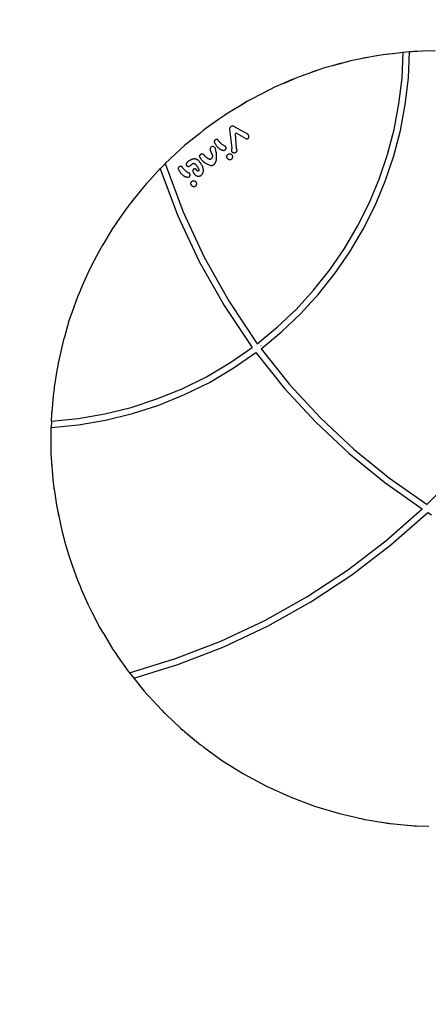
# Model space of a CAD drawing. Units: inches. Extents: x -214 to 186, y -197 to 203.
# Drawn here: x -68 to -15, y -70 to 57 of the extents above; entities that cross this region are included whole.
import ezdxf

# ---------------------------------------------------------------- set-up
doc = ezdxf.new("R2010")
doc.units = ezdxf.units.IN
doc.header["$MEASUREMENT"] = 0
doc.layers.add('strefa', color=1, linetype='Continuous')

# ---------------------------------------------------------------- blocks, each defined once
blk = doc.blocks.new('0619')
for p, q in [((-21.25, 52.12), (-22.07, 52.01)), ((-19.65, 52.32), (-21.25, 52.12)), ((-20.55, 52.24), (-21.25, 52.12)), ((-19.65, 52.32), (-20.55, 52.24)), ((-18.65, 52.45), (-19.65, 52.32)), ((-18.81, 49.11), (-18.65, 52.42)), ((-17.83, 52.5), (-18.65, 52.42)), ((-18.65, 52.42), (-18.65, 52.45)), ((-17.99, 49.12), (-17.83, 52.5)), ((-17.51, 52.53), (-17.83, 52.52)), ((-17.83, 52.5), (-17.83, 52.52)), ((-16.14, 52.59), (-17.51, 52.53)), ((-17.29, 52.56), (-17.51, 52.53)), ((-16.14, 52.59), (-17.29, 52.56)), ((-14.53, 52.66), (-16.14, 52.59)), ((-26.28, 51.12), (-27.77, 50.72)), ((-26.96, 50.96), (-27.77, 50.72)), ((-26.28, 51.12), (-26.96, 50.96)), ((-25.45, 51.34), (-26.28, 51.12)), ((-24.53, 51.53), (-25.45, 51.34)), ((-22.99, 51.83), (-24.53, 51.53)), ((-23.77, 51.7), (-24.53, 51.53)), ((-22.99, 51.83), (-23.77, 51.7)), ((-22.07, 52.01), (-22.99, 51.83)), ((-30.93, 49.7), (-32.04, 49.31)), ((-29.53, 50.18), (-30.93, 49.7)), ((-30.09, 50.01), (-30.93, 49.7)), ((-29.53, 50.18), (-30.09, 50.01)), ((-28.78, 50.44), (-29.53, 50.18)), ((-27.77, 50.72), (-28.78, 50.44)), ((-33.99, 48.48), (-35.21, 47.96)), ((-33.99, 48.48), (-32.7, 49.03)), ((-33.15, 48.86), (-33.99, 48.48)), ((-32.7, 49.03), (-33.15, 48.86)), ((-32.04, 49.31), (-32.7, 49.03)), ((-19.2, 45.8), (-18.81, 49.11)), ((-18.39, 45.74), (-17.99, 49.12)), ((-36.96, 47.07), (-38.29, 46.39)), ((-35.79, 47.66), (-36.96, 47.07)), ((-36.13, 47.51), (-36.96, 47.07)), ((-35.79, 47.66), (-36.13, 47.51)), ((-35.21, 47.96), (-35.79, 47.66)), ((-38.77, 46.1), (-39.78, 45.49)), ((-39.02, 45.96), (-39.78, 45.49)), ((-38.77, 46.1), (-39.02, 45.96)), ((-38.29, 46.39), (-38.77, 46.1)), ((-19.83, 42.51), (-19.2, 45.8)), ((-19.02, 42.39), (-18.39, 45.74)), ((-41.24, 44.61), (-41.65, 44.33)), ((-39.78, 45.49), (-41.24, 44.61)), ((-42.44, 43.78), (-44.07, 42.64)), ((-41.65, 44.33), (-42.44, 43.78)), ((-41.8, 44.24), (-42.44, 43.78)), ((-41.65, 44.33), (-41.8, 44.24)), ((-44.85, 42), (-46.75, 40.47)), ((-44.4, 42.38), (-44.85, 42)), ((-44.46, 42.33), (-44.85, 42)), ((-44.4, 42.38), (-44.46, 42.33)), ((-44.07, 42.64), (-44.4, 42.38)), ((-41.02, 42.64), (-41.03, 42.57)), ((-41.03, 42.57), (-41.03, 42.5)), ((-41.03, 42.5), (-40.71, 40.11)), ((-40.99, 42.71), (-41.02, 42.64)), ((-40.96, 42.77), (-40.99, 42.71)), ((-40.91, 42.82), (-40.96, 42.77)), ((-40.85, 42.87), (-40.91, 42.82)), ((-40.79, 42.9), (-40.85, 42.87)), ((-40.72, 42.93), (-40.79, 42.9)), ((-40.65, 42.94), (-40.72, 42.93)), ((-40.58, 42.94), (-40.65, 42.94)), ((-40.51, 42.92), (-40.58, 42.94)), ((-40.45, 42.9), (-40.51, 42.92)), ((-38.66, 41.92), (-40.45, 42.9)), ((-40.23, 41.97), (-40.22, 41.98)), ((-40.23, 41.95), (-40.23, 41.97)), ((-40.11, 40.03), (-40.23, 41.95)), ((-40.22, 41.98), (-40.21, 41.99)), ((-40.21, 42.01), (-40.2, 42.02)), ((-40.21, 41.99), (-40.21, 42.01)), ((-40.2, 42.02), (-40.18, 42.03)), ((-40.18, 42.03), (-40.17, 42.03)), ((-40.17, 42.03), (-40.16, 42.04)), ((-40.16, 42.04), (-40.14, 42.04)), ((-40.14, 42.04), (-40.13, 42.05)), ((-40.13, 42.05), (-40.12, 42.05)), ((-40.12, 42.05), (-40.1, 42.05)), ((-40.1, 42.05), (-38.92, 41.33)), ((-38.64, 41.9), (-38.66, 41.92)), ((-38.63, 41.88), (-38.64, 41.9)), ((-20.68, 39.28), (-19.83, 42.51)), ((-19.88, 39.1), (-19.02, 42.39)), ((-42.98, 41), (-42.99, 40.98)), ((-42.99, 40.98), (-42.99, 40.96)), ((-42.99, 40.96), (-42.99, 40.94)), ((-42.99, 40.94), (-42.98, 40.92)), ((-42.97, 41.04), (-42.98, 41.02)), ((-42.98, 41.02), (-42.98, 41)), ((-42.98, 40.92), (-42.98, 40.91)), ((-42.98, 40.91), (-42.97, 40.89)), ((-42.96, 41.06), (-42.97, 41.04)), ((-42.97, 40.89), (-42.96, 40.87)), ((-42.95, 41.07), (-42.96, 41.06)), ((-42.96, 40.87), (-42.93, 40.79)), ((-42.94, 41.09), (-42.95, 41.07)), ((-42.92, 41.11), (-42.94, 41.09)), ((-42.93, 40.79), (-42.88, 40.7)), ((-42.89, 41.13), (-42.92, 41.11)), ((-42.87, 41.15), (-42.89, 41.13)), ((-42.88, 40.7), (-42.84, 40.62)), ((-42.84, 41.17), (-42.87, 41.15)), ((-42.82, 41.19), (-42.84, 41.17)), ((-42.84, 40.62), (-42.79, 40.54)), ((-42.79, 41.2), (-42.82, 41.19)), ((-42.76, 41.21), (-42.79, 41.2)), ((-42.73, 41.22), (-42.76, 41.21)), ((-42.7, 41.22), (-42.73, 41.22)), ((-42.66, 41.23), (-42.7, 41.22)), ((-42.63, 41.23), (-42.66, 41.23)), ((-42.6, 41.22), (-42.63, 41.23)), ((-42.59, 41.22), (-42.6, 41.22)), ((-42.58, 41.22), (-42.59, 41.22)), ((-42.56, 41.22), (-42.58, 41.22)), ((-42.55, 41.21), (-42.56, 41.22)), ((-42.54, 41.21), (-42.55, 41.21)), ((-42.53, 41.2), (-42.54, 41.21)), ((-42.52, 41.2), (-42.53, 41.2)), ((-42.51, 41.19), (-42.52, 41.2)), ((-42.5, 41.18), (-42.51, 41.19)), ((-42.49, 41.17), (-42.5, 41.18)), ((-42.49, 41.16), (-42.49, 41.17)), ((-42.48, 41.15), (-42.49, 41.16)), ((-42.39, 41.02), (-42.48, 41.15)), ((-42.34, 40.96), (-42.39, 41.02)), ((-42.29, 40.9), (-42.34, 40.96)), ((-42.24, 40.84), (-42.29, 40.9)), ((-42.18, 40.79), (-42.24, 40.84)), ((-42.13, 40.73), (-42.18, 40.79)), ((-42.07, 40.68), (-42.13, 40.73)), ((-42.01, 40.62), (-42.07, 40.68)), ((-41.95, 40.57), (-42.01, 40.62)), ((-38.92, 41.33), (-38.87, 41.31)), ((-38.87, 41.31), (-38.82, 41.3)), ((-38.82, 41.3), (-38.77, 41.3)), ((-38.77, 41.3), (-38.72, 41.32)), ((-38.72, 41.32), (-38.67, 41.34)), ((-38.67, 41.34), (-38.62, 41.37)), ((-38.61, 41.86), (-38.63, 41.88)), ((-38.62, 41.37), (-38.58, 41.4)), ((-38.6, 41.84), (-38.61, 41.86)), ((-38.59, 41.81), (-38.6, 41.84)), ((-38.58, 41.79), (-38.59, 41.81)), ((-38.57, 41.77), (-38.58, 41.79)), ((-38.58, 41.4), (-38.55, 41.45)), ((-38.56, 41.75), (-38.57, 41.77)), ((-38.55, 41.72), (-38.56, 41.75)), ((-38.54, 41.7), (-38.55, 41.72)), ((-38.55, 41.45), (-38.53, 41.49)), ((-38.53, 41.68), (-38.54, 41.7)), ((-38.53, 41.65), (-38.53, 41.68)), ((-38.52, 41.6), (-38.53, 41.65)), ((-38.53, 41.49), (-38.52, 41.55)), ((-38.52, 41.55), (-38.52, 41.6)), ((-46.75, 40.47), (-49.28, 38.13)), ((-44.58, 39.34), (-44.62, 39.34)), ((-44.53, 39.34), (-44.58, 39.34)), ((-44.49, 39.34), (-44.53, 39.34)), ((-43.51, 40.04), (-43.52, 39.94)), ((-43.52, 39.94), (-43.49, 39.84)), ((-43.48, 40.14), (-43.51, 40.04)), ((-43.49, 39.84), (-43.27, 39.34)), ((-43.42, 40.22), (-43.48, 40.14)), ((-43.33, 40.29), (-43.42, 40.22)), ((-43.23, 40.32), (-43.33, 40.29)), ((-43.27, 39.34), (-43.25, 39.31)), ((-43.13, 40.32), (-43.23, 40.32)), ((-43.03, 40.29), (-43.13, 40.32)), ((-42.94, 40.23), (-43.03, 40.29)), ((-42.87, 40.15), (-42.94, 40.23)), ((-42.84, 40.06), (-42.87, 40.15)), ((-42.83, 39.95), (-42.84, 40.06)), ((-42.79, 39.83), (-42.83, 39.95)), ((-42.79, 40.54), (-42.74, 40.47)), ((-42.76, 39.71), (-42.79, 39.83)), ((-42.73, 39.59), (-42.76, 39.71)), ((-42.74, 40.47), (-42.68, 40.39)), ((-42.71, 39.46), (-42.73, 39.59)), ((-42.69, 39.34), (-42.71, 39.46)), ((-42.68, 40.39), (-42.62, 40.32)), ((-42.62, 40.32), (-42.56, 40.25)), ((-42.56, 40.25), (-42.5, 40.19)), ((-42.5, 40.19), (-42.43, 40.13)), ((-42.43, 40.13), (-42.36, 40.07)), ((-42.36, 40.07), (-42.29, 40.01)), ((-42.29, 40.01), (-42.24, 39.99)), ((-42.24, 39.99), (-42.2, 39.96)), ((-42.2, 39.96), (-42.16, 39.94)), ((-42.16, 39.94), (-42.11, 39.92)), ((-42.11, 39.92), (-42.07, 39.9)), ((-42.07, 39.9), (-42.02, 39.89)), ((-42.02, 39.89), (-41.98, 39.87)), ((-41.98, 39.87), (-41.93, 39.86)), ((-41.89, 40.53), (-41.95, 40.57)), ((-41.93, 39.86), (-41.88, 39.84)), ((-41.83, 40.48), (-41.89, 40.53)), ((-41.88, 39.84), (-41.84, 39.83)), ((-41.84, 39.83), (-41.79, 39.82)), ((-41.76, 40.44), (-41.83, 40.48)), ((-41.79, 39.82), (-41.74, 39.81)), ((-41.7, 40.4), (-41.76, 40.44)), ((-41.74, 39.81), (-41.71, 39.82)), ((-41.71, 39.82), (-41.68, 39.83)), ((-41.64, 40.38), (-41.7, 40.4)), ((-41.68, 39.83), (-41.65, 39.84)), ((-41.65, 39.84), (-41.62, 39.85)), ((-41.62, 40.37), (-41.64, 40.38)), ((-41.6, 40.37), (-41.62, 40.37)), ((-41.62, 39.85), (-41.6, 39.87)), ((-41.58, 40.36), (-41.6, 40.37)), ((-41.6, 39.87), (-41.57, 39.89)), ((-41.56, 40.36), (-41.58, 40.36)), ((-41.57, 39.89), (-41.55, 39.91)), ((-41.55, 40.35), (-41.56, 40.36)), ((-41.53, 40.34), (-41.55, 40.35)), ((-41.55, 39.91), (-41.53, 39.93)), ((-41.52, 40.32), (-41.53, 40.34)), ((-41.53, 39.93), (-41.51, 39.96)), ((-41.51, 40.31), (-41.52, 40.32)), ((-41.5, 40.29), (-41.51, 40.31)), ((-41.51, 39.96), (-41.49, 39.98)), ((-41.49, 40.28), (-41.5, 40.29)), ((-41.48, 40.26), (-41.49, 40.28)), ((-41.49, 39.98), (-41.47, 40.01)), ((-41.47, 40.24), (-41.48, 40.26)), ((-41.47, 40.23), (-41.47, 40.24)), ((-41.46, 40.21), (-41.47, 40.23)), ((-41.47, 40.01), (-41.46, 40.04)), ((-41.46, 40.19), (-41.46, 40.21)), ((-41.45, 40.18), (-41.46, 40.19)), ((-41.46, 40.06), (-41.45, 40.07)), ((-41.46, 40.04), (-41.46, 40.06)), ((-41.45, 40.16), (-41.45, 40.18)), ((-41.45, 40.14), (-41.45, 40.16)), ((-41.45, 40.13), (-41.45, 40.14)), ((-41.45, 40.11), (-41.45, 40.13)), ((-41.45, 40.09), (-41.45, 40.11)), ((-41.45, 40.07), (-41.45, 40.09)), ((-41.17, 39.33), (-41.13, 39.35)), ((-41.13, 39.35), (-41.09, 39.36)), ((-41.09, 39.36), (-41.05, 39.37)), ((-41.05, 39.37), (-41.01, 39.37)), ((-41.01, 39.37), (-40.97, 39.37)), ((-40.97, 39.37), (-40.93, 39.37)), ((-40.93, 39.37), (-40.89, 39.36)), ((-40.89, 39.36), (-40.86, 39.34)), ((-40.86, 39.34), (-40.82, 39.33)), ((-40.77, 39.9), (-40.78, 39.87)), ((-40.78, 39.87), (-40.78, 39.84)), ((-40.78, 39.84), (-40.78, 39.81)), ((-40.78, 39.81), (-40.78, 39.78)), ((-40.78, 39.78), (-40.78, 39.75)), ((-40.78, 39.75), (-40.77, 39.72)), ((-40.76, 39.93), (-40.77, 39.9)), ((-40.77, 39.72), (-40.76, 39.7)), ((-40.75, 39.95), (-40.76, 39.93)), ((-40.76, 39.7), (-40.74, 39.67)), ((-40.74, 39.98), (-40.75, 39.95)), ((-40.71, 40.11), (-40.74, 39.98)), ((-40.74, 39.67), (-40.73, 39.65)), ((-40.73, 39.65), (-40.7, 39.62)), ((-40.7, 39.62), (-40.67, 39.6)), ((-40.67, 39.6), (-40.64, 39.59)), ((-40.64, 39.59), (-40.61, 39.57)), ((-40.61, 39.57), (-40.58, 39.56)), ((-40.58, 39.56), (-40.55, 39.54)), ((-40.55, 39.54), (-40.52, 39.53)), ((-40.52, 39.53), (-40.48, 39.52)), ((-40.48, 39.52), (-40.45, 39.52)), ((-40.45, 39.52), (-40.42, 39.51)), ((-40.42, 39.51), (-40.38, 39.51)), ((-40.38, 39.51), (-40.35, 39.51)), ((-40.35, 39.51), (-40.32, 39.51)), ((-40.32, 39.51), (-40.28, 39.53)), ((-40.28, 39.53), (-40.25, 39.54)), ((-40.25, 39.54), (-40.22, 39.55)), ((-40.22, 39.55), (-40.2, 39.57)), ((-40.2, 39.57), (-40.17, 39.59)), ((-40.17, 39.59), (-40.14, 39.62)), ((-40.14, 39.62), (-40.12, 39.64)), ((-40.12, 39.64), (-40.1, 39.67)), ((-40.1, 40.01), (-40.11, 40.03)), ((-40.09, 39.99), (-40.1, 40.01)), ((-40.1, 39.67), (-40.08, 39.69)), ((-40.08, 39.97), (-40.09, 39.99)), ((-40.07, 39.95), (-40.08, 39.97)), ((-40.08, 39.69), (-40.06, 39.72)), ((-40.06, 39.92), (-40.07, 39.95)), ((-40.05, 39.9), (-40.06, 39.92)), ((-40.06, 39.72), (-40.05, 39.75)), ((-40.05, 39.88), (-40.05, 39.9)), ((-40.05, 39.85), (-40.05, 39.88)), ((-40.05, 39.83), (-40.05, 39.85)), ((-40.05, 39.8), (-40.05, 39.83)), ((-40.05, 39.78), (-40.05, 39.8)), ((-40.05, 39.75), (-40.05, 39.78)), ((-49.28, 38.11), (-49.38, 38.02)), ((-49.28, 38.13), (-49.28, 38.11)), ((-49.28, 38.11), (-47.02, 31.98)), ((-46.58, 38.09), (-46.59, 38.05)), ((-46.56, 38.14), (-46.58, 38.09)), ((-46.53, 38.18), (-46.56, 38.14)), ((-46.51, 38.22), (-46.53, 38.18)), ((-46.48, 38.26), (-46.51, 38.22)), ((-46.45, 38.3), (-46.48, 38.26)), ((-46.42, 38.33), (-46.45, 38.3)), ((-46.39, 38.36), (-46.42, 38.33)), ((-46.35, 38.39), (-46.39, 38.36)), ((-46.31, 38.42), (-46.35, 38.39)), ((-46.27, 38.45), (-46.31, 38.42)), ((-46.23, 38.47), (-46.27, 38.45)), ((-46.18, 38.5), (-46.23, 38.47)), ((-46.13, 38.52), (-46.18, 38.5)), ((-46.09, 38.55), (-46.13, 38.52)), ((-46.04, 38.57), (-46.09, 38.55)), ((-45.99, 38.59), (-46.04, 38.57)), ((-45.94, 38.61), (-45.99, 38.59)), ((-45.89, 38.63), (-45.94, 38.61)), ((-45.84, 38.65), (-45.89, 38.63)), ((-45.79, 38.67), (-45.84, 38.65)), ((-45.81, 38.06), (-45.77, 38.08)), ((-45.74, 38.68), (-45.79, 38.67)), ((-45.77, 38.08), (-45.74, 38.11)), ((-45.69, 38.7), (-45.74, 38.68)), ((-45.74, 38.11), (-45.72, 38.12)), ((-45.72, 38.12), (-45.69, 38.13)), ((-45.63, 38.71), (-45.69, 38.7)), ((-45.69, 38.13), (-45.66, 38.14)), ((-45.66, 38.14), (-45.63, 38.14)), ((-45.57, 38.72), (-45.63, 38.71)), ((-45.63, 38.14), (-45.61, 38.15)), ((-45.61, 38.15), (-45.58, 38.14)), ((-45.58, 38.14), (-45.55, 38.14)), ((-45.51, 38.72), (-45.57, 38.72)), ((-45.55, 38.14), (-45.52, 38.13)), ((-45.52, 38.13), (-45.5, 38.12)), ((-45.45, 38.71), (-45.51, 38.72)), ((-45.5, 38.12), (-45.47, 38.1)), ((-45.47, 38.1), (-45.45, 38.09)), ((-45.39, 38.7), (-45.45, 38.71)), ((-45.45, 38.09), (-45.43, 38.07)), ((-45.33, 38.69), (-45.39, 38.7)), ((-45.27, 38.67), (-45.33, 38.69)), ((-45.21, 38.64), (-45.27, 38.67)), ((-45.16, 38.61), (-45.21, 38.64)), ((-45.11, 38.58), (-45.16, 38.61)), ((-45.06, 38.54), (-45.11, 38.58)), ((-45.01, 38.49), (-45.06, 38.54)), ((-44.94, 38.42), (-45.01, 38.49)), ((-44.88, 38.35), (-44.94, 38.42)), ((-44.89, 39.1), (-44.9, 39.08)), ((-44.9, 39.08), (-44.9, 39.06)), ((-44.9, 39.06), (-44.89, 39.03)), ((-44.88, 39.14), (-44.89, 39.12)), ((-44.89, 39.12), (-44.89, 39.1)), ((-44.89, 39.03), (-44.89, 39.01)), ((-44.89, 39.01), (-44.88, 38.99)), ((-44.87, 39.16), (-44.88, 39.14)), ((-44.88, 38.99), (-44.87, 38.97)), ((-44.82, 38.27), (-44.88, 38.35)), ((-44.86, 39.18), (-44.87, 39.16)), ((-44.87, 38.97), (-44.86, 38.95)), ((-44.84, 39.2), (-44.86, 39.18)), ((-44.86, 38.95), (-44.84, 38.94)), ((-44.83, 39.21), (-44.84, 39.2)), ((-44.84, 38.94), (-44.79, 38.85)), ((-44.81, 39.22), (-44.83, 39.21)), ((-44.76, 38.2), (-44.82, 38.27)), ((-44.8, 39.24), (-44.81, 39.22)), ((-44.78, 39.25), (-44.8, 39.24)), ((-44.79, 38.85), (-44.74, 38.77)), ((-44.77, 39.26), (-44.78, 39.25)), ((-44.75, 39.28), (-44.77, 39.26)), ((-44.7, 38.12), (-44.76, 38.2)), ((-44.73, 39.29), (-44.75, 39.28)), ((-44.74, 38.77), (-44.68, 38.69)), ((-44.72, 39.3), (-44.73, 39.29)), ((-44.7, 39.31), (-44.72, 39.3)), ((-44.68, 39.32), (-44.7, 39.31)), ((-44.65, 38.03), (-44.7, 38.12)), ((-44.66, 39.33), (-44.68, 39.32)), ((-44.68, 38.69), (-44.62, 38.62)), ((-44.62, 39.34), (-44.66, 39.33)), ((-44.62, 38.62), (-44.56, 38.54)), ((-44.56, 38.54), (-44.49, 38.47)), ((-44.44, 39.32), (-44.49, 39.34)), ((-44.49, 38.47), (-44.42, 38.41)), ((-44.4, 39.31), (-44.44, 39.32)), ((-44.42, 38.41), (-44.35, 38.34)), ((-44.36, 39.29), (-44.4, 39.31)), ((-44.33, 39.26), (-44.36, 39.29)), ((-44.35, 38.34), (-44.27, 38.28)), ((-44.29, 39.24), (-44.33, 39.26)), ((-44.26, 39.2), (-44.29, 39.24)), ((-44.27, 38.28), (-44.19, 38.22)), ((-44.23, 39.17), (-44.26, 39.2)), ((-44.21, 39.13), (-44.23, 39.17)), ((-44.18, 39.09), (-44.21, 39.13)), ((-44.19, 38.22), (-44.11, 38.17)), ((-44.14, 39.05), (-44.18, 39.09)), ((-44.1, 39.01), (-44.14, 39.05)), ((-44.11, 38.17), (-44.03, 38.12)), ((-44.06, 38.97), (-44.1, 39.01)), ((-44.02, 38.94), (-44.06, 38.97)), ((-44.03, 38.12), (-43.53, 37.9)), ((-43.98, 38.9), (-44.02, 38.94)), ((-43.94, 38.87), (-43.98, 38.9)), ((-43.89, 38.84), (-43.94, 38.87)), ((-43.85, 38.81), (-43.89, 38.84)), ((-43.81, 38.78), (-43.85, 38.81)), ((-43.76, 38.75), (-43.81, 38.78)), ((-43.71, 38.72), (-43.76, 38.75)), ((-43.69, 38.71), (-43.71, 38.72)), ((-43.68, 38.7), (-43.69, 38.71)), ((-43.66, 38.69), (-43.68, 38.7)), ((-43.64, 38.68), (-43.66, 38.69)), ((-43.62, 38.67), (-43.64, 38.68)), ((-43.59, 38.66), (-43.62, 38.67)), ((-43.57, 38.66), (-43.59, 38.66)), ((-43.55, 38.65), (-43.57, 38.66)), ((-43.53, 38.65), (-43.55, 38.65)), ((-43.51, 38.65), (-43.53, 38.65)), ((-43.48, 38.65), (-43.51, 38.65)), ((-43.46, 38.65), (-43.48, 38.65)), ((-43.44, 38.67), (-43.46, 38.65)), ((-43.42, 38.68), (-43.44, 38.67)), ((-43.4, 38.7), (-43.42, 38.68)), ((-43.38, 38.72), (-43.4, 38.7)), ((-43.36, 38.74), (-43.38, 38.72)), ((-43.34, 38.76), (-43.36, 38.74)), ((-43.32, 38.78), (-43.34, 38.76)), ((-43.31, 38.8), (-43.32, 38.78)), ((-43.29, 38.82), (-43.31, 38.8)), ((-43.28, 38.85), (-43.29, 38.82)), ((-43.27, 38.87), (-43.28, 38.85)), ((-43.26, 38.9), (-43.27, 38.87)), ((-43.25, 38.93), (-43.26, 38.9)), ((-43.25, 39.31), (-43.24, 39.27)), ((-43.23, 38.97), (-43.25, 38.93)), ((-43.24, 39.27), (-43.23, 39.24)), ((-43.23, 39.24), (-43.22, 39.2)), ((-43.22, 39.01), (-43.23, 38.97)), ((-43.22, 39.2), (-43.21, 39.16)), ((-43.21, 39.08), (-43.22, 39.04)), ((-43.22, 39.04), (-43.22, 39.01)), ((-43.21, 39.16), (-43.21, 39.12)), ((-43.21, 39.12), (-43.21, 39.08)), ((-42.95, 38.07), (-42.92, 38.1)), ((-42.92, 38.1), (-42.89, 38.14)), ((-42.89, 38.14), (-42.87, 38.17)), ((-42.87, 38.17), (-42.84, 38.21)), ((-42.84, 38.21), (-42.82, 38.25)), ((-42.82, 38.25), (-42.8, 38.29)), ((-42.8, 38.29), (-42.78, 38.33)), ((-42.78, 38.33), (-42.76, 38.37)), ((-42.76, 38.37), (-42.75, 38.41)), ((-42.75, 38.41), (-42.73, 38.46)), ((-42.73, 38.46), (-42.71, 38.58)), ((-42.71, 38.58), (-42.69, 38.71)), ((-42.68, 39.21), (-42.69, 39.34)), ((-42.69, 38.71), (-42.68, 38.83)), ((-42.68, 39.08), (-42.68, 39.21)), ((-42.68, 38.96), (-42.68, 39.08)), ((-42.68, 38.83), (-42.68, 38.96)), ((-41.36, 39.03), (-41.35, 39.07)), ((-41.36, 38.99), (-41.36, 39.03)), ((-41.35, 38.96), (-41.36, 38.99)), ((-41.35, 39.1), (-41.34, 39.14)), ((-41.35, 39.07), (-41.35, 39.1)), ((-41.34, 38.92), (-41.35, 38.96)), ((-41.34, 39.14), (-41.32, 39.17)), ((-41.33, 38.89), (-41.34, 38.92)), ((-41.31, 38.86), (-41.33, 38.89)), ((-41.32, 39.17), (-41.31, 39.2)), ((-41.31, 39.2), (-41.29, 39.23)), ((-41.3, 38.82), (-41.31, 38.86)), ((-41.28, 38.79), (-41.3, 38.82)), ((-41.29, 39.23), (-41.26, 39.26)), ((-41.26, 38.77), (-41.28, 38.79)), ((-41.26, 39.26), (-41.23, 39.29)), ((-41.24, 38.74), (-41.26, 38.77)), ((-41.21, 38.71), (-41.24, 38.74)), ((-41.23, 39.29), (-41.2, 39.31)), ((-41.19, 38.69), (-41.21, 38.71)), ((-41.2, 39.31), (-41.17, 39.33)), ((-41.16, 38.67), (-41.19, 38.69)), ((-41.13, 38.65), (-41.16, 38.67)), ((-41.1, 38.63), (-41.13, 38.65)), ((-41.07, 38.62), (-41.1, 38.63)), ((-41.03, 38.61), (-41.07, 38.62)), ((-41, 38.6), (-41.03, 38.61)), ((-40.96, 38.6), (-41, 38.6)), ((-40.92, 38.6), (-40.96, 38.6)), ((-40.89, 38.61), (-40.92, 38.6)), ((-40.85, 38.62), (-40.89, 38.61)), ((-40.82, 38.64), (-40.85, 38.62)), ((-40.82, 39.33), (-40.78, 39.3)), ((-40.78, 38.66), (-40.82, 38.64)), ((-40.78, 39.3), (-40.75, 39.27)), ((-40.75, 38.69), (-40.78, 38.66)), ((-40.75, 39.27), (-40.72, 39.23)), ((-40.73, 38.71), (-40.75, 38.69)), ((-40.7, 38.74), (-40.73, 38.71)), ((-40.72, 39.23), (-40.69, 39.2)), ((-40.68, 38.78), (-40.7, 38.74)), ((-40.69, 39.2), (-40.67, 39.16)), ((-40.67, 38.81), (-40.68, 38.78)), ((-40.67, 39.16), (-40.66, 39.12)), ((-40.66, 38.85), (-40.67, 38.81)), ((-40.66, 39.12), (-40.64, 39.07)), ((-40.64, 38.89), (-40.66, 38.85)), ((-40.64, 39.07), (-40.64, 39.03)), ((-40.64, 39.03), (-40.63, 38.98)), ((-40.63, 38.98), (-40.64, 38.94)), ((-40.64, 38.94), (-40.64, 38.89)), ((-21.75, 36.12), (-20.68, 39.28)), ((-20.97, 35.87), (-19.88, 39.1)), ((-49.93, 37.47), (-51.33, 35.93)), ((-49.93, 37.47), (-49.92, 37.44)), ((-49.38, 38.02), (-49.92, 37.44)), ((-49.92, 37.44), (-47.65, 31.38)), ((-47.61, 37.55), (-47.62, 37.53)), ((-47.62, 37.53), (-47.62, 37.52)), ((-47.62, 37.52), (-47.62, 37.5)), ((-47.62, 37.5), (-47.62, 37.48)), ((-47.62, 37.48), (-47.62, 37.46)), ((-47.62, 37.46), (-47.61, 37.44)), ((-47.6, 37.57), (-47.61, 37.55)), ((-47.61, 37.44), (-47.61, 37.42)), ((-47.61, 37.42), (-47.6, 37.4)), ((-47.58, 37.61), (-47.6, 37.59)), ((-47.6, 37.59), (-47.6, 37.57)), ((-47.6, 37.4), (-47.56, 37.32)), ((-47.57, 37.62), (-47.58, 37.61)), ((-47.55, 37.64), (-47.57, 37.62)), ((-47.56, 37.32), (-47.52, 37.23)), ((-47.53, 37.67), (-47.55, 37.64)), ((-47.5, 37.69), (-47.53, 37.67)), ((-47.52, 37.23), (-47.47, 37.15)), ((-47.48, 37.7), (-47.5, 37.69)), ((-47.45, 37.72), (-47.48, 37.7)), ((-47.47, 37.15), (-47.42, 37.08)), ((-47.42, 37.73), (-47.45, 37.72)), ((-47.39, 37.74), (-47.42, 37.73)), ((-47.42, 37.08), (-47.37, 37)), ((-47.36, 37.75), (-47.39, 37.74)), ((-47.37, 37), (-47.32, 36.93)), ((-47.33, 37.76), (-47.36, 37.75)), ((-47.3, 37.76), (-47.33, 37.76)), ((-47.32, 36.93), (-47.26, 36.85)), ((-47.27, 37.76), (-47.3, 37.76)), ((-47.23, 37.76), (-47.27, 37.76)), ((-47.26, 36.85), (-47.19, 36.79)), ((-47.22, 37.76), (-47.23, 37.76)), ((-47.21, 37.75), (-47.22, 37.76)), ((-47.2, 37.75), (-47.21, 37.75)), ((-47.19, 37.75), (-47.2, 37.75)), ((-47.18, 37.74), (-47.19, 37.75)), ((-47.17, 37.74), (-47.18, 37.74)), ((-47.15, 37.73), (-47.17, 37.74)), ((-47.15, 37.72), (-47.15, 37.73)), ((-47.14, 37.71), (-47.15, 37.72)), ((-47.13, 37.7), (-47.14, 37.71)), ((-47.12, 37.69), (-47.13, 37.7)), ((-47.11, 37.68), (-47.12, 37.69)), ((-47.02, 37.56), (-47.11, 37.68)), ((-46.97, 37.49), (-47.02, 37.56)), ((-46.92, 37.43), (-46.97, 37.49)), ((-46.87, 37.37), (-46.92, 37.43)), ((-46.82, 37.32), (-46.87, 37.37)), ((-46.76, 37.26), (-46.82, 37.32)), ((-46.71, 37.21), (-46.76, 37.26)), ((-46.65, 37.16), (-46.71, 37.21)), ((-46.59, 37.11), (-46.65, 37.16)), ((-46.59, 38.05), (-46.61, 38)), ((-46.61, 38), (-46.59, 37.96)), ((-46.59, 37.96), (-46.57, 37.92)), ((-46.53, 37.06), (-46.59, 37.11)), ((-46.57, 37.92), (-46.54, 37.88)), ((-46.54, 37.88), (-46.51, 37.84)), ((-46.46, 37.01), (-46.53, 37.06)), ((-46.51, 37.84), (-46.47, 37.81)), ((-46.47, 37.81), (-46.43, 37.79)), ((-46.4, 36.97), (-46.46, 37.01)), ((-46.43, 37.79), (-46.38, 37.77)), ((-46.33, 36.93), (-46.4, 36.97)), ((-46.38, 37.77), (-46.33, 37.76)), ((-46.33, 37.76), (-46.28, 37.76)), ((-46.27, 36.91), (-46.33, 36.93)), ((-46.28, 37.76), (-46.24, 37.76)), ((-46.25, 36.91), (-46.27, 36.91)), ((-46.23, 36.9), (-46.25, 36.91)), ((-46.24, 37.76), (-46.19, 37.77)), ((-46.22, 36.9), (-46.23, 36.9)), ((-46.2, 36.89), (-46.22, 36.9)), ((-46.18, 36.88), (-46.2, 36.89)), ((-46.19, 37.77), (-46.14, 37.79)), ((-46.17, 36.87), (-46.18, 36.88)), ((-46.15, 36.85), (-46.17, 36.87)), ((-46.14, 36.84), (-46.15, 36.85)), ((-46.14, 37.79), (-46.11, 37.82)), ((-46.13, 36.83), (-46.14, 36.84)), ((-46.12, 36.81), (-46.13, 36.83)), ((-46.11, 36.79), (-46.12, 36.81)), ((-46.11, 37.82), (-46.08, 37.84)), ((-46.08, 37.84), (-46.05, 37.87)), ((-46.05, 37.87), (-46.01, 37.9)), ((-46.01, 37.9), (-45.98, 37.93)), ((-45.98, 37.93), (-45.95, 37.95)), ((-45.95, 37.95), (-45.91, 37.98)), ((-45.91, 37.98), (-45.88, 38.01)), ((-45.88, 38.01), (-45.84, 38.03)), ((-45.84, 38.03), (-45.81, 38.06)), ((-45.73, 37.21), (-45.74, 37.18)), ((-45.74, 37.18), (-45.74, 37.15)), ((-45.74, 37.15), (-45.73, 37.13)), ((-45.72, 37.26), (-45.73, 37.23)), ((-45.73, 37.23), (-45.73, 37.21)), ((-45.73, 37.13), (-45.73, 37.1)), ((-45.73, 37.1), (-45.72, 37.07)), ((-45.7, 37.31), (-45.72, 37.29)), ((-45.72, 37.29), (-45.72, 37.26)), ((-45.72, 37.07), (-45.71, 37.05)), ((-45.71, 37.05), (-45.7, 37.02)), ((-45.69, 37.34), (-45.7, 37.33)), ((-45.7, 37.33), (-45.7, 37.32)), ((-45.7, 37.32), (-45.7, 37.31)), ((-45.7, 37.02), (-45.69, 37)), ((-45.68, 37.35), (-45.69, 37.35)), ((-45.69, 37.35), (-45.69, 37.34)), ((-45.69, 37), (-45.67, 36.97)), ((-45.67, 37.36), (-45.68, 37.35)), ((-45.67, 37.37), (-45.67, 37.36)), ((-45.66, 37.37), (-45.67, 37.37)), ((-45.67, 36.97), (-45.66, 36.95)), ((-45.65, 37.38), (-45.66, 37.37)), ((-45.66, 36.95), (-45.64, 36.92)), ((-45.64, 37.39), (-45.65, 37.38)), ((-45.63, 37.4), (-45.64, 37.39)), ((-45.64, 37.39), (-45.64, 37.39)), ((-45.64, 36.92), (-45.63, 36.9)), ((-45.6, 37.42), (-45.63, 37.4)), ((-45.63, 36.9), (-45.61, 36.87)), ((-45.61, 36.87), (-45.59, 36.85)), ((-45.57, 37.43), (-45.6, 37.42)), ((-45.59, 36.85), (-45.57, 36.82)), ((-45.54, 37.44), (-45.57, 37.43)), ((-45.57, 36.82), (-45.56, 36.8)), ((-45.5, 37.44), (-45.54, 37.44)), ((-45.47, 37.44), (-45.5, 37.44)), ((-45.44, 37.43), (-45.47, 37.44)), ((-45.41, 37.43), (-45.44, 37.43)), ((-45.43, 38.07), (-45.39, 38.02)), ((-45.38, 37.41), (-45.41, 37.43)), ((-45.39, 38.02), (-45.35, 37.98)), ((-45.35, 37.4), (-45.38, 37.41)), ((-45.35, 37.98), (-45.32, 37.93)), ((-45.32, 37.38), (-45.35, 37.4)), ((-45.32, 37.93), (-45.28, 37.89)), ((-45.3, 37.36), (-45.32, 37.38)), ((-45.27, 37.33), (-45.3, 37.36)), ((-45.28, 37.89), (-45.24, 37.84)), ((-45.17, 37.2), (-45.27, 37.33)), ((-45.24, 37.84), (-45.21, 37.79)), ((-45.21, 37.79), (-45.17, 37.74)), ((-45.17, 37.74), (-45.14, 37.69)), ((-45.15, 37.18), (-45.17, 37.2)), ((-45.13, 37.17), (-45.15, 37.18)), ((-45.14, 37.69), (-45.11, 37.64)), ((-45.1, 37.16), (-45.13, 37.17)), ((-45.11, 37.64), (-45.08, 37.59)), ((-45.08, 37.16), (-45.1, 37.16)), ((-45.08, 37.59), (-45.05, 37.54)), ((-45.05, 37.16), (-45.08, 37.16)), ((-45.05, 37.54), (-45.02, 37.49)), ((-45.02, 37.17), (-45.05, 37.16)), ((-45.02, 37.49), (-45.01, 37.48)), ((-45, 37.18), (-45.02, 37.17)), ((-45.01, 37.48), (-45, 37.46)), ((-45, 37.46), (-45, 37.44)), ((-45, 37.44), (-44.99, 37.43)), ((-44.98, 37.2), (-45, 37.18)), ((-44.99, 37.43), (-44.99, 37.41)), ((-44.99, 37.41), (-44.98, 37.39)), ((-44.98, 37.39), (-44.98, 37.38)), ((-44.98, 37.38), (-44.97, 37.36)), ((-44.97, 37.22), (-44.98, 37.2)), ((-44.97, 37.36), (-44.97, 37.34)), ((-44.97, 37.34), (-44.96, 37.33)), ((-44.96, 37.24), (-44.97, 37.22)), ((-44.96, 37.33), (-44.96, 37.31)), ((-44.96, 37.31), (-44.96, 37.29)), ((-44.96, 37.29), (-44.95, 37.27)), ((-44.95, 37.27), (-44.96, 37.24)), ((-44.6, 37.95), (-44.65, 38.03)), ((-44.55, 37.86), (-44.6, 37.95)), ((-44.51, 37.77), (-44.55, 37.86)), ((-44.47, 37.68), (-44.51, 37.77)), ((-44.5, 36.8), (-44.48, 36.84)), ((-44.48, 36.84), (-44.45, 36.89)), ((-44.44, 37.59), (-44.47, 37.68)), ((-44.45, 36.89), (-44.43, 36.94)), ((-44.41, 37.5), (-44.44, 37.59)), ((-44.43, 36.94), (-44.41, 37)), ((-44.39, 37.44), (-44.41, 37.5)), ((-44.41, 37), (-44.39, 37.05)), ((-44.38, 37.39), (-44.39, 37.44)), ((-44.39, 37.05), (-44.38, 37.11)), ((-44.37, 37.33), (-44.38, 37.39)), ((-44.38, 37.16), (-44.37, 37.22)), ((-44.38, 37.11), (-44.38, 37.16)), ((-44.37, 37.27), (-44.37, 37.33)), ((-44.37, 37.22), (-44.37, 37.27)), ((-43.53, 37.9), (-43.48, 37.89)), ((-43.48, 37.89), (-43.44, 37.88)), ((-43.44, 37.88), (-43.39, 37.88)), ((-43.39, 37.88), (-43.35, 37.88)), ((-43.35, 37.88), (-43.3, 37.88)), ((-43.3, 37.88), (-43.26, 37.89)), ((-43.26, 37.89), (-43.21, 37.9)), ((-43.21, 37.9), (-43.17, 37.91)), ((-43.17, 37.91), (-43.13, 37.93)), ((-43.13, 37.93), (-43.09, 37.95)), ((-43.09, 37.95), (-43.05, 37.98)), ((-43.05, 37.98), (-43.02, 38.01)), ((-43.02, 38.01), (-42.98, 38.04)), ((-42.98, 38.04), (-42.95, 38.07)), ((-51.33, 35.93), (-51.69, 35.53)), ((-51.61, 35.63), (-51.69, 35.53)), ((-51.33, 35.93), (-51.61, 35.63)), ((-47.19, 36.79), (-47.13, 36.72)), ((-47.13, 36.72), (-47.06, 36.66)), ((-47.06, 36.66), (-46.99, 36.6)), ((-46.99, 36.6), (-46.92, 36.54)), ((-46.92, 36.54), (-46.88, 36.52)), ((-46.88, 36.52), (-46.83, 36.49)), ((-46.83, 36.49), (-46.79, 36.47)), ((-46.79, 36.47), (-46.75, 36.45)), ((-46.75, 36.45), (-46.7, 36.44)), ((-46.7, 36.44), (-46.66, 36.42)), ((-46.66, 36.42), (-46.61, 36.4)), ((-46.61, 36.4), (-46.56, 36.39)), ((-46.56, 36.39), (-46.52, 36.38)), ((-46.52, 36.38), (-46.47, 36.36)), ((-46.47, 36.36), (-46.42, 36.35)), ((-46.42, 36.35), (-46.38, 36.34)), ((-46.38, 36.34), (-46.34, 36.35)), ((-46.34, 36.35), (-46.31, 36.36)), ((-46.31, 36.36), (-46.28, 36.37)), ((-46.28, 36.37), (-46.26, 36.38)), ((-46.26, 36.38), (-46.23, 36.4)), ((-46.23, 36.4), (-46.2, 36.42)), ((-46.2, 36.42), (-46.18, 36.44)), ((-46.18, 36.44), (-46.16, 36.46)), ((-46.16, 36.46), (-46.14, 36.49)), ((-46.14, 36.49), (-46.12, 36.51)), ((-46.12, 36.51), (-46.11, 36.54)), ((-46.11, 36.77), (-46.11, 36.79)), ((-46.1, 36.76), (-46.11, 36.77)), ((-46.11, 36.54), (-46.1, 36.57)), ((-46.1, 36.74), (-46.1, 36.76)), ((-46.09, 36.73), (-46.1, 36.74)), ((-46.1, 36.57), (-46.09, 36.59)), ((-46.09, 36.71), (-46.09, 36.73)), ((-46.09, 36.69), (-46.09, 36.71)), ((-46.08, 36.67), (-46.09, 36.69)), ((-46.09, 36.62), (-46.08, 36.64)), ((-46.09, 36.61), (-46.09, 36.62)), ((-46.09, 36.59), (-46.09, 36.61)), ((-46.08, 36.66), (-46.08, 36.67)), ((-46.08, 36.64), (-46.08, 36.66)), ((-45.99, 35.6), (-45.98, 35.64)), ((-45.99, 35.56), (-45.99, 35.6)), ((-45.99, 35.53), (-45.99, 35.56)), ((-45.98, 35.64), (-45.97, 35.67)), ((-45.97, 35.67), (-45.96, 35.7)), ((-45.96, 35.7), (-45.94, 35.74)), ((-45.94, 35.74), (-45.92, 35.77)), ((-45.92, 35.77), (-45.89, 35.79)), ((-45.89, 35.79), (-45.87, 35.82)), ((-45.87, 35.82), (-45.83, 35.84)), ((-45.83, 35.84), (-45.8, 35.87)), ((-45.8, 35.87), (-45.76, 35.88)), ((-45.76, 35.88), (-45.72, 35.89)), ((-45.72, 35.89), (-45.69, 35.9)), ((-45.69, 35.9), (-45.65, 35.91)), ((-45.65, 35.91), (-45.61, 35.9)), ((-45.61, 35.9), (-45.57, 35.9)), ((-45.57, 35.9), (-45.53, 35.89)), ((-45.56, 36.8), (-45.54, 36.77)), ((-45.54, 36.77), (-45.52, 36.75)), ((-45.53, 35.89), (-45.49, 35.88)), ((-45.52, 36.75), (-45.5, 36.73)), ((-45.5, 36.73), (-45.48, 36.7)), ((-45.49, 35.88), (-45.45, 35.86)), ((-45.48, 36.7), (-45.45, 36.66)), ((-45.45, 36.66), (-45.41, 36.62)), ((-45.45, 35.86), (-45.42, 35.83)), ((-45.42, 35.83), (-45.38, 35.8)), ((-45.41, 36.62), (-45.36, 36.59)), ((-45.38, 35.8), (-45.35, 35.77)), ((-45.36, 36.59), (-45.32, 36.56)), ((-45.35, 35.77), (-45.33, 35.73)), ((-45.33, 35.73), (-45.31, 35.69)), ((-45.32, 36.56), (-45.27, 36.54)), ((-45.31, 35.69), (-45.29, 35.65)), ((-45.29, 35.65), (-45.28, 35.6)), ((-45.28, 35.6), (-45.27, 35.56)), ((-45.27, 36.54), (-45.22, 36.52)), ((-45.27, 35.56), (-45.27, 35.51)), ((-45.22, 36.52), (-45.16, 36.5)), ((-45.16, 36.5), (-45.11, 36.49)), ((-45.11, 36.49), (-45.06, 36.49)), ((-45.06, 36.49), (-45, 36.49)), ((-45, 36.49), (-44.95, 36.5)), ((-44.95, 36.5), (-44.89, 36.51)), ((-44.89, 36.51), (-44.85, 36.52)), ((-44.85, 36.52), (-44.81, 36.53)), ((-44.81, 36.53), (-44.76, 36.55)), ((-44.76, 36.55), (-44.72, 36.58)), ((-44.72, 36.58), (-44.68, 36.6)), ((-44.68, 36.6), (-44.65, 36.63)), ((-44.65, 36.63), (-44.61, 36.66)), ((-44.61, 36.66), (-44.58, 36.69)), ((-44.58, 36.69), (-44.55, 36.73)), ((-44.55, 36.73), (-44.52, 36.76)), ((-44.52, 36.76), (-44.5, 36.8)), ((-23.03, 33.03), (-21.75, 36.12)), ((-22.27, 32.73), (-20.97, 35.87)), ((-52.14, 35.03), (-53.46, 33.38)), ((-51.69, 35.53), (-52.14, 35.03)), ((-45.98, 35.49), (-45.99, 35.53)), ((-45.98, 35.45), (-45.98, 35.49)), ((-45.96, 35.42), (-45.98, 35.45)), ((-45.95, 35.39), (-45.96, 35.42)), ((-45.93, 35.36), (-45.95, 35.39)), ((-45.91, 35.33), (-45.93, 35.36)), ((-45.89, 35.3), (-45.91, 35.33)), ((-45.87, 35.27), (-45.89, 35.3)), ((-45.85, 35.25), (-45.87, 35.27)), ((-45.82, 35.22), (-45.85, 35.25)), ((-45.79, 35.2), (-45.82, 35.22)), ((-45.76, 35.18), (-45.79, 35.2)), ((-45.73, 35.17), (-45.76, 35.18)), ((-45.7, 35.15), (-45.73, 35.17)), ((-45.67, 35.14), (-45.7, 35.15)), ((-45.63, 35.13), (-45.67, 35.14)), ((-45.6, 35.13), (-45.63, 35.13)), ((-45.56, 35.13), (-45.6, 35.13)), ((-45.52, 35.14), (-45.56, 35.13)), ((-45.48, 35.16), (-45.52, 35.14)), ((-45.45, 35.17), (-45.48, 35.16)), ((-45.42, 35.19), (-45.45, 35.17)), ((-45.39, 35.22), (-45.42, 35.19)), ((-45.36, 35.25), (-45.39, 35.22)), ((-45.34, 35.28), (-45.36, 35.25)), ((-45.32, 35.31), (-45.34, 35.28)), ((-45.3, 35.34), (-45.32, 35.31)), ((-45.29, 35.38), (-45.3, 35.34)), ((-45.28, 35.42), (-45.29, 35.38)), ((-45.27, 35.47), (-45.28, 35.42)), ((-45.27, 35.51), (-45.27, 35.47)), ((-53.75, 33.01), (-54.19, 32.45)), ((-53.46, 33.38), (-53.75, 33.01)), ((-53.69, 33.1), (-53.75, 33.01)), ((-53.46, 33.38), (-53.69, 33.1)), ((-24.53, 30.05), (-23.03, 33.03)), ((-54.19, 32.45), (-55.42, 30.69)), ((-47.02, 31.98), (-44.28, 26.04)), ((-23.8, 29.68), (-22.27, 32.73)), ((-55.42, 30.69), (-55.65, 30.36)), ((-55.42, 30.69), (-55.59, 30.44)), ((-47.65, 31.38), (-44.91, 25.48)), ((-56.07, 29.75), (-57.18, 27.88)), ((-55.65, 30.36), (-56.07, 29.75)), ((-55.59, 30.44), (-55.65, 30.36)), ((-26.23, 27.17), (-24.53, 30.05)), ((-25.53, 26.75), (-23.8, 29.68)), ((-57.76, 26.92), (-58.76, 24.97)), ((-57.36, 27.58), (-57.76, 26.92)), ((-57.18, 27.88), (-57.36, 27.58)), ((-57.32, 27.66), (-57.36, 27.58)), ((-57.18, 27.88), (-57.32, 27.66)), ((-28.12, 24.42), (-26.23, 27.17)), ((-27.46, 23.94), (-25.53, 26.75)), ((-44.91, 25.48), (-41.72, 19.81)), ((-44.28, 26.04), (-41.08, 20.33)), ((-58.9, 24.71), (-59.26, 23.99)), ((-58.76, 24.97), (-58.9, 24.71)), ((-58.86, 24.78), (-58.9, 24.71)), ((-58.76, 24.97), (-58.86, 24.78)), ((-30.2, 21.8), (-28.12, 24.42)), ((-59.26, 23.99), (-60.14, 21.97)), ((-29.57, 21.27), (-27.46, 23.94)), ((-60.24, 21.73), (-60.57, 20.96)), ((-60.14, 21.97), (-60.24, 21.73)), ((-60.21, 21.8), (-60.24, 21.73)), ((-60.14, 21.97), (-60.21, 21.8)), ((-32.45, 19.33), (-30.2, 21.8)), ((-60.57, 20.96), (-61.31, 18.89)), ((-41.08, 20.33), (-37.45, 14.9)), ((-31.87, 18.76), (-29.57, 21.27)), ((-41.72, 19.81), (-38.1, 14.4)), ((-34.87, 17.03), (-32.45, 19.33)), ((-61.68, 17.86), (-62.27, 15.74)), ((-61.38, 18.67), (-61.68, 17.86)), ((-61.31, 18.89), (-61.38, 18.67)), ((-61.37, 18.73), (-61.38, 18.67)), ((-61.31, 18.89), (-61.37, 18.73)), ((-34.34, 16.41), (-31.87, 18.76)), ((-37.45, 14.9), (-34.87, 17.03)), ((-62.33, 15.55), (-62.57, 14.69)), ((-62.27, 15.74), (-62.33, 15.55)), ((-62.32, 15.6), (-62.33, 15.55)), ((-62.27, 15.74), (-62.32, 15.6)), ((-36.96, 14.24), (-34.34, 16.41)), ((-62.57, 14.69), (-63.03, 12.55)), ((-40.97, 12.42), (-38.1, 14.4)), ((-36.97, 14.65), (-36.96, 14.64)), ((-36.96, 14.24), (-33.28, 9.64)), ((-40.54, 11.73), (-37.61, 13.75)), ((-37.61, 13.75), (-33.92, 9.13)), ((-37.61, 13.75), (-37.61, 13.75)), ((-63.26, 11.46), (-63.57, 9.32)), ((-63.07, 12.36), (-63.26, 11.46)), ((-63.06, 12.42), (-63.07, 12.36)), ((-63.03, 12.55), (-63.06, 12.42)), ((-43.98, 10.65), (-40.97, 12.42)), ((-43.61, 9.92), (-40.54, 11.73)), ((-47.12, 9.1), (-43.98, 10.65)), ((-63.6, 9.13), (-63.73, 8.2)), ((-63.59, 9.19), (-63.6, 9.13)), ((-63.57, 9.32), (-63.59, 9.19)), ((-50.35, 7.78), (-47.12, 9.1)), ((-46.81, 8.34), (-43.61, 9.92)), ((-33.92, 9.13), (-29.91, 4.79)), ((-33.28, 9.64), (-29.28, 5.31)), ((-63.73, 8.2), (-63.9, 6.06)), ((-53.68, 6.69), (-50.35, 7.78)), ((-50.11, 7), (-46.81, 8.34)), ((-57.07, 5.85), (-53.68, 6.69)), ((-53.5, 5.9), (-50.11, 7)), ((-63.91, 5.88), (-63.99, 4.92)), ((-63.95, 4.92), (-60.51, 5.26)), ((-63.9, 6.06), (-63.91, 5.93)), ((-63.9, 6.06), (-63.91, 5.88)), ((-63.91, 5.93), (-63.91, 5.88)), ((-60.51, 5.26), (-57.07, 5.85)), ((-56.96, 5.04), (-53.5, 5.9)), ((-29.28, 5.31), (-24.99, 1.28)), ((-64.02, 4.1), (-63.97, 4.1)), ((-64.02, 4.1), (-64.01, 2.85)), ((-63.99, 4.92), (-63.95, 4.92)), ((-63.95, 4.92), (-63.97, 4.1)), ((-63.97, 4.1), (-60.47, 4.44)), ((-60.47, 4.44), (-56.96, 5.04)), ((-29.91, 4.79), (-25.61, 0.74)), ((-64.01, 2.85), (-64.02, 2.66)), ((-64.02, 2.66), (-64.01, 2.42)), ((-64.01, 2.85), (-64.01, 2.42)), ((-64.01, 2.42), (-64, 0.75)), ((-24.99, 1.28), (-20.41, -2.43)), ((-64, 0.75), (-63.92, -0.44)), ((-25.61, 0.74), (-21.03, -2.99)), ((-63.92, -0.44), (-63.91, -0.61)), ((-63.92, -0.44), (-63.89, -0.85)), ((-63.91, -0.61), (-63.89, -0.85)), ((-63.89, -0.85), (-63.76, -2.59)), ((-20.41, -2.43), (-15.59, -5.81)), ((-15.58, -5.8), (-11.46, -1.56)), ((-63.76, -2.59), (-63.61, -3.71)), ((-63.61, -3.71), (-63.59, -3.86)), ((-63.61, -3.71), (-63.55, -4.11)), ((-21.03, -2.99), (-16.2, -6.39)), ((-63.59, -3.86), (-63.55, -4.11)), ((-63.55, -4.11), (-63.3, -5.91)), ((-63.3, -5.91), (-63.08, -6.95)), ((-15.59, -5.81), (-15.58, -5.8)), ((-63.08, -6.95), (-63.06, -7.09)), ((-63.08, -6.95), (-63, -7.34)), ((-63.06, -7.09), (-63, -7.34)), ((-63, -7.34), (-62.62, -9.19)), ((-20.88, -10.51), (-16.2, -6.39)), ((-20.23, -11.04), (-15.49, -6.85)), ((-15.49, -6.85), (-15.02, -7.15)), ((-62.62, -9.19), (-62.35, -10.15)), ((-62.35, -10.15), (-62.32, -10.28)), ((-62.35, -10.15), (-62.24, -10.53)), ((-62.32, -10.28), (-62.24, -10.53)), ((-62.24, -10.53), (-61.71, -12.41)), ((-25.84, -14.29), (-20.88, -10.51)), ((-25.25, -14.88), (-20.23, -11.04)), ((-61.71, -12.41), (-61.4, -13.3)), ((-61.4, -13.3), (-61.37, -13.41)), ((-61.4, -13.3), (-61.27, -13.66)), ((-61.37, -13.41), (-61.27, -13.66)), ((-61.27, -13.66), (-60.6, -15.57)), ((-31.05, -17.72), (-25.84, -14.29)), ((-30.53, -18.35), (-25.25, -14.88)), ((-60.6, -15.57), (-60.25, -16.37)), ((-60.25, -16.37), (-60.21, -16.47)), ((-60.25, -16.37), (-60.1, -16.72)), ((-60.21, -16.47), (-60.1, -16.72)), ((-60.1, -16.72), (-59.27, -18.65)), ((-36.49, -20.76), (-31.05, -17.72)), ((-59.27, -18.65), (-58.9, -19.36)), ((-36.04, -21.45), (-30.53, -18.35)), ((-58.9, -19.36), (-58.86, -19.45)), ((-58.9, -19.36), (-58.73, -19.7)), ((-58.86, -19.45), (-58.73, -19.7)), ((-58.73, -19.7), (-57.74, -21.63)), ((-42.13, -23.42), (-36.49, -20.76)), ((-41.76, -24.15), (-36.04, -21.45)), ((-57.74, -21.63), (-57.36, -22.26)), ((-57.36, -22.26), (-57.32, -22.34)), ((-57.36, -22.26), (-57.17, -22.58)), ((-57.32, -22.34), (-57.17, -22.58)), ((-57.17, -22.58), (-56.02, -24.5)), ((-47.95, -25.67), (-42.13, -23.42)), ((-56.02, -24.5), (-55.64, -25.05)), ((-55.64, -25.05), (-55.59, -25.12)), ((-55.64, -25.05), (-55.42, -25.36)), ((-55.59, -25.12), (-55.42, -25.36)), ((-55.42, -25.36), (-54.1, -27.25)), ((-47.65, -26.43), (-41.76, -24.15)), ((-53.88, -27.5), (-47.95, -25.67)), ((-53.35, -28.19), (-47.65, -26.43)), ((-54.1, -27.25), (-53.9, -27.51)), ((-53.91, -27.51), (-53.9, -27.51)), ((-53.9, -27.51), (-53.88, -27.5)), ((-53.88, -27.5), (-53.69, -27.78)), ((-53.69, -27.78), (-53.35, -28.19)), ((-53.35, -28.19), (-52.01, -29.87)), ((-53.35, -28.19), (-53.35, -28.19)), ((-52.01, -29.87), (-51.65, -30.26)), ((-51.65, -30.26), (-51.61, -30.3)), ((-51.65, -30.26), (-51.41, -30.52)), ((-51.61, -30.3), (-51.41, -30.52)), ((-51.41, -30.52), (-49.74, -32.34)), ((-49.74, -32.34), (-49.41, -32.66)), ((-49.41, -32.66), (-49.38, -32.69)), ((-49.38, -32.69), (-49.17, -32.88)), ((-49.17, -32.88), (-47.32, -34.65)), ((-47.32, -34.65), (-47.01, -34.91)), ((-47.01, -34.91), (-46.99, -34.93)), ((-46.99, -34.93), (-46.8, -35.08)), ((-46.8, -35.08), (-44.75, -36.79)), ((-44.75, -36.79), (-44.47, -36.99)), ((-44.47, -36.99), (-44.46, -37)), ((-44.46, -37), (-44.33, -37.09)), ((-44.33, -37.09), (-42.03, -38.76)), ((-42.03, -38.76), (-39.2, -40.54)), ((-39.2, -40.54), (-36.25, -42.13)), ((-36.25, -42.13), (-33.2, -43.52)), ((-33.2, -43.52), (-30.06, -44.7)), ((-30.06, -44.7), (-26.85, -45.67)), ((-26.85, -45.67), (-24.63, -46.18)), ((-24.63, -46.18), (-23.77, -46.38)), ((-24.63, -46.18), (-23.73, -46.38)), ((-23.77, -46.38), (-23.73, -46.38)), ((-23.73, -46.38), (-23.59, -46.42)), ((-23.59, -46.42), (-21.72, -46.72)), ((-21.72, -46.72), (-20.55, -46.91)), ((-21.72, -46.72), (-20.45, -46.92)), ((-20.55, -46.91), (-20.45, -46.92)), ((-20.45, -46.92), (-20.28, -46.95)), ((-20.28, -46.95), (-18.59, -47.1)), ((-18.59, -47.1), (-17.29, -47.23)), ((-18.59, -47.1), (-17.15, -47.23)), ((-17.29, -47.23), (-17.15, -47.23)), ((-17.15, -47.23), (-16.94, -47.25)), ((-16.94, -47.25), (-15.37, -47.29))]:
    blk.add_line(p, q)
at = {"layer": 'strefa'}
blk.add_circle((-14.1, 2.85), 200, dxfattribs=at)

msp = doc.modelspace()

# ---------------------------------------------------------------- block references
msp.add_blockref('0619', (0, 0))

doc.saveas('drawing.dxf')
